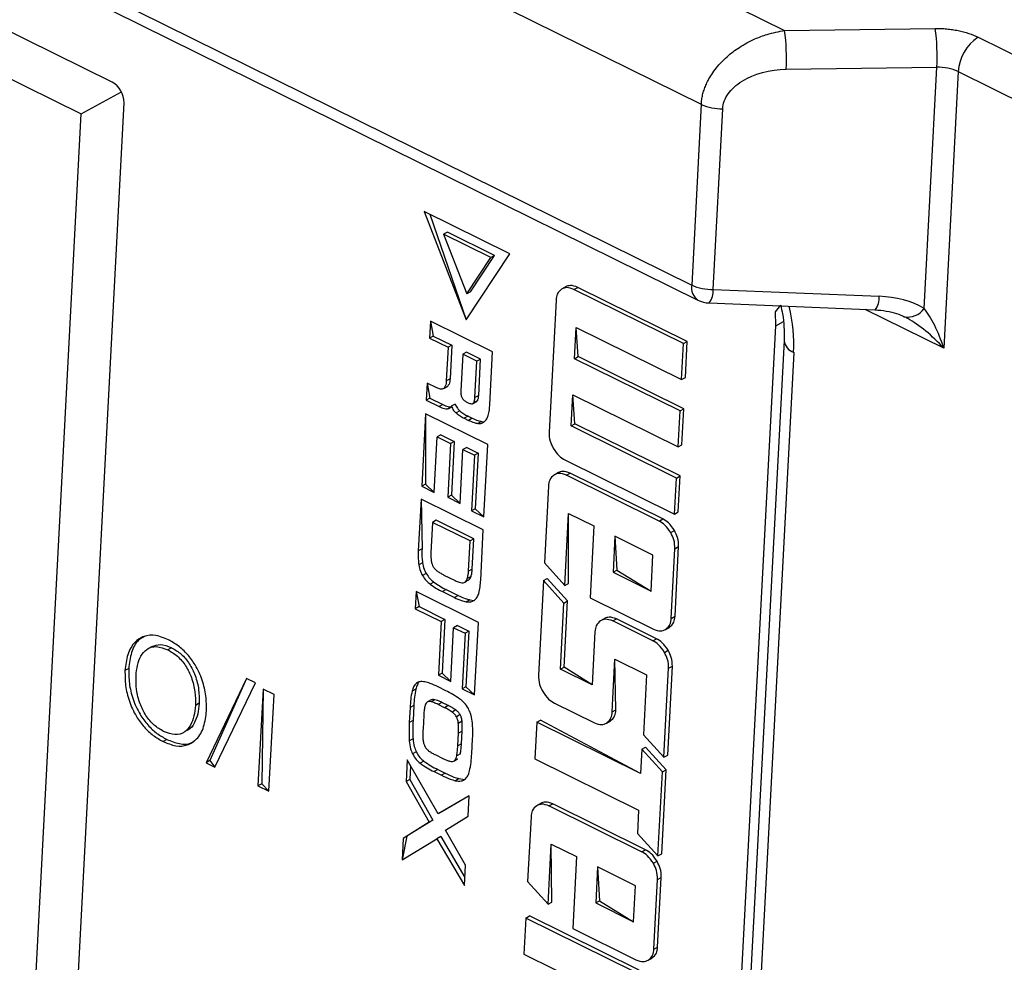
# Model space of a CAD drawing. Units: millimetres. Extents: x 17 to 584, y 10 to 410.
# Drawn here: x 533 to 537, y 201 to 204 of the extents above; entities that cross this region are included whole.
import ezdxf

# ---------------------------------------------------------------- set-up
doc = ezdxf.new("R2010")
doc.units = ezdxf.units.MM
doc.linetypes.add('SLD-Solid', pattern=[0])

msp = doc.modelspace()

# ---------------------------------------------------------------- linework, layer by layer
at = {"color": 7, "linetype": 'SLD-Solid', "lineweight": 25}
for p, q in [((471.3656, 235.9748), (535.8953, 204.1042)), ((479.5774, 231.263), (535.8617, 203.4647)), ((479.5991, 231.2097), (535.8833, 203.4115)), ((533.8094, 204.183), (530.5065, 205.8142)), ((530.4242, 205.6883), (533.7, 204.0703)), ((535.6073, 204.6536), (536.1904, 204.3656)), ((536.1904, 204.3656), (536.7237, 204.3728)), ((536.8754, 204.3417), (540.1345, 202.7321)), ((536.1958, 204.2283), (536.7292, 204.2354)), ((536.6843, 203.3816), (536.7292, 204.2354)), ((536.805, 204.2199), (536.7536, 203.2411)), ((536.805, 204.2199), (540.0641, 202.6103)), ((533.7, 204.0703), (533.8423, 204.1489)), ((533.6461, 200.1962), (533.8518, 204.1095)), ((535.8953, 204.1042), (535.8617, 203.4647)), ((533.4962, 200.1912), (533.7, 204.0703)), ((535.9376, 203.4492), (535.9712, 204.0886)), ((534.9144, 203.7249), (535.063, 203.341)), ((535.2177, 203.5751), (534.9144, 203.7249)), ((534.9342, 203.7151), (535.063, 203.341)), ((534.9964, 203.6519), (534.9832, 203.6446)), ((535.1499, 203.5623), (534.9832, 203.6446)), ((534.9832, 203.6446), (535.0649, 203.4336)), ((535.1631, 203.5696), (534.9964, 203.6519)), ((535.063, 203.341), (535.2177, 203.5751)), ((535.0781, 203.4409), (535.1631, 203.5696)), ((535.1631, 203.5696), (535.1499, 203.5623)), ((535.0649, 203.4336), (535.1499, 203.5623)), ((535.0781, 203.4409), (535.0649, 203.4336)), ((535.4174, 203.4593), (535.4009, 203.4502)), ((535.4446, 203.4493), (535.4578, 203.4565)), ((535.8326, 203.2576), (535.4446, 203.4493)), ((535.8458, 203.2649), (535.4578, 203.4565)), ((535.9376, 203.4492), (536.525, 203.4247)), ((535.3811, 203.4111), (535.3565, 202.9436)), ((535.9235, 203.4012), (536.5109, 203.3768)), ((534.9364, 203.3372), (534.9332, 203.2769)), ((535.1566, 203.2284), (534.9364, 203.3372)), ((534.9364, 203.3372), (534.9464, 203.2842)), ((535.4469, 203.2039), (535.4528, 203.3144)), ((535.4601, 203.2112), (535.4528, 203.3144)), ((535.4528, 203.3144), (535.8259, 203.1301)), ((535.8997, 198.3819), (536.1593, 203.3205)), ((534.9464, 203.2842), (534.9332, 203.2769)), ((534.9332, 203.2769), (534.9989, 203.2444)), ((534.9464, 203.2842), (535.0121, 203.2517)), ((535.8259, 203.1301), (535.8326, 203.2576)), ((535.8326, 203.2576), (535.8458, 203.2649)), ((535.8391, 203.1374), (535.8458, 203.2649)), ((536.1885, 203.2678), (535.9261, 198.2727)), ((534.9989, 203.2444), (534.9927, 203.1259)), ((535.0121, 203.2517), (534.9989, 203.2444)), ((535.0121, 203.2517), (535.0059, 203.1332)), ((535.0513, 203.2197), (535.0445, 203.09)), ((535.0645, 203.2269), (535.0513, 203.2197)), ((535.1008, 203.1952), (535.0513, 203.2197)), ((535.114, 203.2025), (535.0645, 203.2269)), ((535.1469, 203.0424), (535.1566, 203.2284)), ((536.2225, 203.2261), (535.96, 198.231)), ((535.0941, 203.0669), (535.1008, 203.1952)), ((535.114, 203.2025), (535.1008, 203.1952)), ((535.1073, 203.0742), (535.114, 203.2025)), ((535.4469, 203.2039), (535.4601, 203.2112)), ((535.8201, 203.0196), (535.4469, 203.2039)), ((535.8333, 203.0269), (535.4601, 203.2112)), ((534.9248, 203.1176), (534.9217, 203.0572)), ((534.9591, 203.1006), (534.9248, 203.1176)), ((534.9248, 203.1176), (534.9348, 203.0645)), ((535.0059, 203.1332), (534.9927, 203.1259)), ((535.8259, 203.1301), (535.8391, 203.1374)), ((534.9966, 203.1061), (534.9834, 203.0988)), ((534.9834, 203.0988), (534.9967, 203.106)), ((534.9348, 203.0645), (534.9217, 203.0572)), ((534.9217, 203.0572), (534.9674, 203.0346)), ((534.9348, 203.0645), (534.9805, 203.0419)), ((535.0652, 203.0504), (535.0697, 203.0482)), ((535.1011, 203.0532), (535.088, 203.0459)), ((535.088, 203.0459), (535.1003, 203.0526)), ((535.1073, 203.0742), (535.0941, 203.0669)), ((535.1003, 203.0526), (535.1011, 203.0532)), ((535.4344, 202.9659), (535.4402, 203.0764)), ((535.4476, 202.9731), (535.4402, 203.0764)), ((535.4402, 203.0764), (535.8134, 202.8921)), ((534.9191, 203.0092), (534.9057, 202.7527)), ((534.9191, 203.0092), (534.9188, 202.76)), ((535.1394, 202.9004), (534.9191, 203.0092)), ((534.9805, 203.0419), (534.9674, 203.0346)), ((535.0236, 203.0436), (535.0104, 203.0364)), ((535.0402, 203.0191), (535.0271, 203.0118)), ((535.8134, 202.8921), (535.8201, 203.0196)), ((535.8201, 203.0196), (535.8333, 203.0269)), ((535.8266, 202.8994), (535.8333, 203.0269)), ((535.0696, 203.0006), (535.0564, 202.9933)), ((535.0564, 202.9933), (535.0716, 202.9858)), ((535.0696, 203.0006), (535.0848, 202.993)), ((535.0848, 202.993), (535.0716, 202.9858)), ((535.1176, 202.982), (535.1044, 202.9748)), ((535.1176, 202.982), (535.1272, 202.9802)), ((535.4344, 202.9659), (535.4476, 202.9731)), ((535.8076, 202.7816), (535.4344, 202.9659)), ((535.8208, 202.7888), (535.4476, 202.9731)), ((534.9498, 202.7309), (534.9601, 202.9274)), ((534.9733, 202.9347), (534.9601, 202.9274)), ((534.9601, 202.9274), (535.0077, 202.9039)), ((534.9733, 202.9347), (535.0209, 202.9112)), ((535.0209, 202.9112), (535.0077, 202.9039)), ((535.0209, 202.9112), (535.0109, 202.7208)), ((535.0077, 202.9039), (534.9977, 202.7135)), ((535.0418, 202.6917), (535.0518, 202.8821)), ((535.065, 202.8894), (535.0518, 202.8821)), ((535.0518, 202.8821), (535.0925, 202.862)), ((535.065, 202.8894), (535.1056, 202.8693)), ((535.1259, 202.6439), (535.1394, 202.9004)), ((535.8134, 202.8921), (535.8266, 202.8994)), ((535.0925, 202.862), (535.0821, 202.6655)), ((535.1056, 202.8693), (535.0925, 202.862)), ((535.1056, 202.8693), (535.0953, 202.6728)), ((535.4129, 202.8457), (535.8009, 202.6541)), ((535.3904, 202.8014), (535.374, 202.7923)), ((535.4177, 202.7913), (535.4308, 202.7986)), ((535.7458, 202.6293), (535.4177, 202.7913)), ((535.759, 202.6366), (535.4308, 202.7986)), ((535.8009, 202.6541), (535.8076, 202.7816)), ((535.8076, 202.7816), (535.8208, 202.7888)), ((535.8141, 202.6614), (535.8208, 202.7888)), ((534.9188, 202.76), (534.9057, 202.7527)), ((534.9057, 202.7527), (534.9498, 202.7309)), ((534.9188, 202.76), (534.9498, 202.7309)), ((535.3541, 202.7527), (535.3399, 202.4813)), ((534.9032, 202.7068), (534.8937, 202.5243)), ((535.1238, 202.5978), (534.9032, 202.7068)), ((534.9032, 202.7068), (534.9068, 202.5316)), ((535.0109, 202.7208), (534.9977, 202.7135)), ((534.9977, 202.7135), (535.0418, 202.6917)), ((535.0109, 202.7208), (535.0418, 202.6917)), ((535.0953, 202.6728), (535.0821, 202.6655)), ((535.0821, 202.6655), (535.1259, 202.6439)), ((535.0953, 202.6728), (535.1259, 202.6439)), ((535.8009, 202.6541), (535.8141, 202.6614)), ((534.9574, 202.6319), (534.9442, 202.6247)), ((535.0901, 202.5664), (534.9574, 202.6319)), ((535.4124, 202.4015), (535.4258, 202.6565)), ((535.4256, 202.4088), (535.4258, 202.6565)), ((535.4258, 202.6565), (535.5151, 202.6124)), ((535.7458, 202.6293), (535.759, 202.6366)), ((534.9442, 202.6247), (534.9385, 202.517)), ((535.0769, 202.5591), (534.9442, 202.6247)), ((535.1145, 202.4204), (535.1238, 202.5978)), ((535.5151, 202.6124), (535.5017, 202.3575)), ((535.7872, 202.5884), (535.8003, 202.5957)), ((535.0712, 202.4515), (535.0769, 202.5591)), ((535.0901, 202.5664), (535.0769, 202.5591)), ((535.0844, 202.4588), (535.0901, 202.5664)), ((535.5899, 202.5755), (535.5832, 202.448)), ((535.7242, 202.5091), (535.5899, 202.5755)), ((535.5899, 202.5755), (535.5964, 202.4553)), ((534.9068, 202.5316), (534.8937, 202.5243)), ((535.7892, 202.285), (535.8021, 202.5314)), ((535.8021, 202.5314), (535.8153, 202.5387)), ((535.8024, 202.2922), (535.8153, 202.5387)), ((535.7175, 202.3817), (535.7242, 202.5091)), ((534.9086, 202.4816), (534.8954, 202.4743)), ((535.0844, 202.4588), (535.0712, 202.4515)), ((535.3399, 202.4813), (535.4124, 202.4015)), ((535.5832, 202.448), (535.5964, 202.4553)), ((535.5964, 202.4553), (535.7175, 202.3817)), ((534.9216, 202.4435), (534.9084, 202.4363)), ((534.9845, 202.4383), (535.0214, 202.4201)), ((535.0715, 202.4205), (535.0583, 202.4132)), ((535.0804, 202.4333), (535.0673, 202.426)), ((535.3366, 202.4184), (535.3189, 202.083)), ((535.3366, 202.4184), (535.3498, 202.4257)), ((535.4092, 202.3391), (535.3366, 202.4184)), ((535.4223, 202.3464), (535.3498, 202.4257)), ((535.5832, 202.448), (535.7175, 202.3817)), ((534.9485, 202.4134), (534.9353, 202.4061)), ((534.992, 202.3869), (534.9789, 202.3796)), ((534.992, 202.3869), (535.0346, 202.3659)), ((535.4124, 202.4015), (535.4256, 202.4088)), ((534.886, 202.3795), (534.8829, 202.3191)), ((535.1063, 202.2707), (534.886, 202.3795)), ((534.886, 202.3795), (534.8961, 202.3264)), ((534.9789, 202.3796), (535.0214, 202.3586)), ((535.0346, 202.3659), (535.0214, 202.3586)), ((535.0761, 202.3509), (535.0629, 202.3436)), ((535.0761, 202.3509), (535.091, 202.3481)), ((535.5017, 202.3575), (535.7257, 202.2468)), ((534.8961, 202.3264), (534.8829, 202.3191)), ((534.8829, 202.3191), (534.9746, 202.2738)), ((534.8961, 202.3264), (534.9878, 202.2811)), ((535.3969, 202.1053), (535.4092, 202.3391)), ((535.4092, 202.3391), (535.4223, 202.3464)), ((535.4101, 202.1126), (535.4223, 202.3464)), ((534.9878, 202.2811), (534.9746, 202.2738)), ((534.9878, 202.2811), (534.9778, 202.0911)), ((535.555, 202.2854), (535.5385, 202.2763)), ((535.5818, 202.2756), (535.5949, 202.2828)), ((535.7367, 202.2128), (535.5949, 202.2828)), ((535.7892, 202.285), (535.8024, 202.2922)), ((534.9746, 202.2738), (534.9646, 202.0838)), ((535.0087, 202.062), (535.0187, 202.252)), ((535.0319, 202.2593), (535.0187, 202.252)), ((535.0187, 202.252), (535.0594, 202.232)), ((535.0319, 202.2593), (535.0725, 202.2393)), ((535.0928, 202.0142), (535.1063, 202.2707)), ((535.7235, 202.2056), (535.5818, 202.2756)), ((535.7692, 202.2458), (535.7826, 202.2532)), ((535.7692, 202.2458), (535.7823, 202.2531)), ((535.0594, 202.232), (535.049, 202.0358)), ((535.0725, 202.2393), (535.0594, 202.232)), ((535.0725, 202.2393), (535.0622, 202.0431)), ((535.5187, 202.2372), (535.5089, 202.05)), ((535.7235, 202.2056), (535.7367, 202.2128)), ((533.952, 202.1857), (533.9355, 202.1766)), ((534.0203, 202.1806), (534.0071, 202.1733)), ((535.5801, 201.954), (535.5899, 202.1407)), ((535.5933, 201.9613), (535.5899, 202.1407)), ((535.5899, 202.1407), (535.7019, 202.0854)), ((535.7649, 202.1647), (535.7781, 202.172)), ((533.8684, 202.1076), (533.8552, 202.1003)), ((535.3969, 202.1053), (535.4101, 202.1126)), ((535.5089, 202.05), (535.3969, 202.1053)), ((535.5089, 202.05), (535.4101, 202.1126)), ((535.7633, 201.7935), (535.7799, 202.1082)), ((535.7765, 201.8008), (535.7931, 202.1155)), ((535.7799, 202.1082), (535.7931, 202.1155)), ((534.2858, 202.0721), (534.1421, 201.7742)), ((534.2858, 202.0721), (534.1553, 201.7815)), ((534.317, 202.0567), (534.2858, 202.0721)), ((534.9778, 202.0911), (534.9646, 202.0838)), ((534.9646, 202.0838), (535.0087, 202.062)), ((534.9778, 202.0911), (535.0087, 202.062)), ((535.7019, 202.0854), (535.6908, 201.8733)), ((534.1733, 201.7588), (534.317, 202.0567)), ((534.3439, 202.0343), (534.3259, 201.6926)), ((534.3439, 202.0343), (534.3391, 201.6998)), ((534.3828, 202.0151), (534.3439, 202.0343)), ((534.8846, 202.0341), (534.8714, 202.0268)), ((534.9907, 202.029), (534.9641, 202.0422)), ((535.0622, 202.0431), (535.049, 202.0358)), ((535.049, 202.0358), (535.0928, 202.0142)), ((535.0622, 202.0431), (535.0928, 202.0142)), ((534.3649, 201.6733), (534.3828, 202.0151)), ((534.118, 201.9843), (534.1048, 201.9771)), ((534.8645, 201.9694), (534.8617, 201.9163)), ((534.8777, 201.9767), (534.8645, 201.9694)), ((534.8777, 201.9767), (534.8749, 201.9236)), ((534.9389, 201.9963), (534.9257, 201.989)), ((534.9527, 201.9971), (534.9395, 201.9898)), ((534.9769, 201.9874), (534.9637, 201.9801)), ((534.9866, 201.9688), (534.9637, 201.9801)), ((534.9998, 201.9761), (534.9769, 201.9874)), ((534.9998, 201.9761), (534.9866, 201.9688)), ((535.3753, 201.9852), (535.517, 201.9152)), ((534.9128, 201.9411), (534.9103, 201.8934)), ((535.0263, 201.9607), (535.0131, 201.9535)), ((535.0417, 201.9441), (535.0285, 201.9368)), ((535.5801, 201.954), (535.5933, 201.9613)), ((534.8749, 201.9236), (534.8617, 201.9163)), ((535.0485, 201.9207), (535.0353, 201.9134)), ((535.3133, 201.9178), (535.3064, 201.7872)), ((535.3133, 201.9178), (535.3265, 201.9251)), ((535.6806, 201.7364), (535.3133, 201.9178)), ((535.6806, 201.7364), (535.3265, 201.9251)), ((535.5601, 201.9143), (535.5735, 201.9217)), ((535.5601, 201.9143), (535.5733, 201.9216)), ((534.0767, 201.8888), (534.0767, 201.8888)), ((535.0332, 201.8338), (535.0356, 201.8783)), ((535.0487, 201.8856), (535.0356, 201.8783)), ((535.0464, 201.8411), (535.0487, 201.8856)), ((535.0829, 201.806), (535.0857, 201.8591)), ((535.6908, 201.8733), (535.7633, 201.7935)), ((534.0033, 201.8566), (533.9901, 201.8493)), ((534.8749, 201.8582), (534.8617, 201.8509)), ((535.0464, 201.8411), (535.0332, 201.8338)), ((535.685, 201.8216), (535.6982, 201.8289)), ((535.7708, 201.7491), (535.6982, 201.8289)), ((534.8862, 201.8128), (534.873, 201.8055)), ((534.9553, 201.8015), (534.9782, 201.7902)), ((535.0427, 201.8057), (535.0296, 201.7984)), ((535.685, 201.8216), (535.6806, 201.7364)), ((535.7576, 201.7418), (535.685, 201.8216)), ((535.7633, 201.7935), (535.7765, 201.8008)), ((534.1553, 201.7815), (534.1421, 201.7742)), ((534.1421, 201.7742), (534.1733, 201.7588)), ((534.1553, 201.7815), (534.1733, 201.7588)), ((534.8547, 201.7837), (534.8507, 201.7075)), ((534.9642, 201.5933), (534.8547, 201.7837)), ((534.8665, 201.7633), (534.8639, 201.7148)), ((534.9137, 201.7793), (534.9005, 201.772)), ((535.0212, 201.7812), (535.0328, 201.7875)), ((535.0328, 201.7875), (535.0212, 201.7812)), ((535.3064, 201.7872), (535.6737, 201.6058)), ((534.9625, 201.7499), (534.9493, 201.7426)), ((534.9493, 201.7426), (534.9759, 201.7294)), ((534.9625, 201.7499), (534.9891, 201.7367)), ((534.9891, 201.7367), (534.9759, 201.7294)), ((535.742, 201.4445), (535.7576, 201.7418)), ((535.7552, 201.4518), (535.7708, 201.7491)), ((535.7576, 201.7418), (535.7708, 201.7491)), ((534.3391, 201.6998), (534.3259, 201.6926)), ((534.3259, 201.6926), (534.3649, 201.6733)), ((534.3391, 201.6998), (534.3649, 201.6733)), ((534.8639, 201.7148), (534.8507, 201.7075)), ((534.8507, 201.7075), (534.9324, 201.5637)), ((534.8639, 201.7148), (534.9456, 201.571)), ((535.0388, 201.7176), (535.0256, 201.7103)), ((535.0388, 201.7176), (535.0574, 201.7142)), ((535.074, 201.6565), (534.9642, 201.5933)), ((535.074, 201.6565), (534.9774, 201.6005)), ((535.0703, 201.5846), (535.074, 201.6565)), ((535.3289, 201.631), (535.3125, 201.6219)), ((535.3562, 201.6209), (535.3693, 201.6282)), ((535.6843, 201.4588), (535.3562, 201.6209)), ((535.6975, 201.4661), (535.3693, 201.6282)), ((534.9774, 201.6005), (534.9642, 201.5933)), ((534.9902, 201.5352), (535.0703, 201.5846)), ((535.2926, 201.5823), (535.2806, 201.3532)), ((535.6737, 201.6058), (535.6694, 201.5238)), ((534.9324, 201.5637), (534.8402, 201.5063)), ((534.9456, 201.571), (534.8533, 201.5136)), ((534.9456, 201.571), (534.9324, 201.5637)), ((534.8533, 201.5136), (534.8362, 201.4304)), ((534.8533, 201.5136), (534.8402, 201.5063)), ((534.9728, 201.5124), (534.9596, 201.5051)), ((534.9728, 201.5124), (535.0588, 201.3672)), ((535.0612, 201.4112), (534.9902, 201.5352)), ((535.6694, 201.5238), (535.742, 201.4445)), ((534.8402, 201.5063), (534.8362, 201.4304)), ((534.8362, 201.4304), (534.9596, 201.5051)), ((534.9596, 201.5051), (535.0574, 201.34)), ((535.3532, 201.2734), (535.3643, 201.4861)), ((535.3663, 201.2807), (535.3643, 201.4861)), ((535.3643, 201.4861), (535.4536, 201.442)), ((535.4536, 201.442), (535.4402, 201.187)), ((535.6843, 201.4588), (535.6975, 201.4661)), ((535.742, 201.4445), (535.7552, 201.4518)), ((535.0574, 201.34), (535.0612, 201.4112)), ((535.7257, 201.418), (535.7388, 201.4252)), ((535.5284, 201.405), (535.5217, 201.2776)), ((535.6627, 201.3387), (535.5284, 201.405)), ((535.5284, 201.405), (535.5349, 201.2848)), ((535.2806, 201.3532), (535.3532, 201.2734)), ((535.656, 201.2112), (535.6627, 201.3387)), ((535.7277, 201.1145), (535.7406, 201.361)), ((535.7406, 201.361), (535.7538, 201.3683)), ((535.7409, 201.1218), (535.7538, 201.3683)), ((535.3532, 201.2734), (535.3663, 201.2807)), ((535.5217, 201.2776), (535.5349, 201.2848)), ((535.5217, 201.2776), (535.656, 201.2112)), ((535.5349, 201.2848), (535.656, 201.2112)), ((535.2738, 201.2243), (535.287, 201.2316)), ((535.6751, 201.0399), (535.287, 201.2316)), ((535.2738, 201.2243), (535.2671, 201.0968)), ((535.6619, 201.0326), (535.2738, 201.2243)), ((535.4402, 201.187), (535.6642, 201.0764)), ((535.2671, 201.0968), (535.6403, 200.9125)), ((535.7277, 201.1145), (535.7409, 201.1218)), ((535.7077, 201.0754), (535.7211, 201.0827)), ((535.7077, 201.0754), (535.7208, 201.0826))]:
    msp.add_line(p, q, dxfattribs=at)
at = {"color": 8, "linetype": 'SLD-Solid', "lineweight": 25}
for p, q in [((536.7536, 203.2411), (536.476, 203.3782)), ((536.1593, 203.3205), (536.186, 203.3352)), ((535.0099, 203.0335), (534.9967, 203.0263))]:
    msp.add_line(p, q, dxfattribs=at)
at = {"color": 7, "linetype": 'SLD-Solid', "lineweight": 25, "flags": 128}
msp.add_lwpolyline([(536.1593, 203.3205), (536.1585, 203.3702), (536.1765, 203.3936)], dxfattribs=at)
at = {"color": 7, "linetype": 'SLD-Solid', "lineweight": 25}
for centre, radius, start, end in [((536.0315, 204.2765), 0.6989, 356.629, 7.9186), ((535.4981, 204.2694), 0.6989, 356.629, 7.9186), ((536.9635, 204.2096), 0.1588, 123.6847, 176.273), ((536.7337, 204.0649), 0.1706, 65.3092, 91.5386), ((533.7694, 204.1109), 0.0824, 358.9754, 60.9126), ((535.9666, 204.2592), 0.1706, 245.3092, 271.5386), ((535.933, 203.6198), 0.1706, 245.3092, 271.5386), ((535.9276, 203.5011), 0.1, 243.7157, 267.6138), ((536.6265, 203.4212), 0.07, 259.2427, 325.5647)]:
    msp.add_arc(centre, radius, start, end, dxfattribs=at)
at = {"color": 8, "linetype": 'SLD-Solid', "lineweight": 25}
for centre, radius, start, end in [((535.9148, 203.4553), 0.0539, 169.8665, 234.3463), ((535.8674, 203.4438), 0.0704, 322.8155, 4.4092), ((536.4548, 203.4193), 0.0704, 322.8155, 4.4092), ((536.2383, 203.2737), 0.0501, 186.7839, 251.5808)]:
    msp.add_arc(centre, radius, start, end, dxfattribs=at)
at = {"color": 7, "linetype": 'SLD-Solid', "lineweight": 25}
for centre, major_axis, ratio, start_param, end_param in [((536.4923, 203.2542), (0.2718, 0.0153), 0.62631, 0.752029, 1.415254), ((536.6877, 203.2047), (-0.0609, 0.2101), 0.336683, 4.788414, 5.608719), ((536.6877, 203.2047), (-0.1511, 0.1556), 0.336415, 4.620983, 5.441288)]:
    msp.add_ellipse(centre, major_axis=major_axis, ratio=ratio, start_param=start_param, end_param=end_param, dxfattribs=at)
at = {"color": 8, "linetype": 'SLD-Solid', "lineweight": 25}
for centre, major_axis, ratio, start_param, end_param in [((535.8465, 203.4098), (-0.2404, 0.4386), 0.660941, 3.960171, 4.321227), ((536.4824, 203.3061), (0.2054, -0.0371), 0.407182, 0.871934, 0.947582)]:
    msp.add_ellipse(centre, major_axis=major_axis, ratio=ratio, start_param=start_param, end_param=end_param, dxfattribs=at)
at = {"color": 7, "linetype": 'SLD-Solid', "lineweight": 25}
for points, knots in [([(536.7237, 204.3728), (536.7305, 204.3728), (536.7441, 204.3728), (536.7645, 204.3714), (536.7848, 204.3689), (536.8112, 204.3643), (536.8431, 204.3561), (536.8646, 204.3465), (536.8754, 204.3417)], [0, 0, 0, 0, 0.125183, 0.249411, 0.374011, 0.500295, 0.749417, 1, 1, 1, 1]), ([(535.8953, 204.1042), (535.8958, 204.1097), (535.8966, 204.1209), (535.9, 204.1378), (535.9048, 204.1548), (535.9113, 204.1719), (535.9201, 204.1905), (535.9323, 204.2112), (535.9535, 204.2401), (535.9853, 204.2737), (536.0316, 204.3085), (536.08, 204.3345), (536.1341, 204.3551), (536.1696, 204.3617), (536.1904, 204.3656)], [0, 0, 0, 0, 0.044152, 0.0886, 0.133423, 0.178701, 0.224508, 0.284514, 0.351338, 0.477574, 0.602603, 0.744794, 0.850873, 1, 1, 1, 1]), ([(535.9712, 204.0886), (535.9721, 204.1065), (535.9787, 204.1245), (536.0022, 204.1578), (536.0192, 204.1732), (536.0815, 204.212), (536.1389, 204.2275), (536.1958, 204.2283)], [0, 0, 0, 0, 0.25, 0.25, 0.5, 0.5, 1, 1, 1, 1]), ([(535.4578, 203.4565), (535.4488, 203.4599), (535.4327, 203.4659), (535.4199, 203.4601), (535.4174, 203.4593)], [0, 0, 0, 0, 0.55862, 1, 1, 1, 1]), ([(535.4011, 203.4503), (535.3951, 203.4452), (535.3843, 203.4361), (535.3821, 203.4188), (535.3811, 203.4111)], [0, 0, 0, 0, 0.558944, 1, 1, 1, 1]), ([(535.4446, 203.4493), (535.4356, 203.4526), (535.4195, 203.4586), (535.4067, 203.4529), (535.4011, 203.4503)], [0, 0, 0, 0, 0.55862, 1, 1, 1, 1]), ([(536.1765, 203.3936), (536.1788, 203.3831), (536.1847, 203.3567), (536.1887, 203.3169), (536.1894, 203.2859), (536.1887, 203.2703), (536.1885, 203.2678)], [0, 0, 0, 0, 0.2369876, 0.5952911, 0.9343121, 1, 1, 1, 1]), ([(536.5109, 203.3768), (536.5175, 203.3764), (536.5376, 203.3752), (536.5686, 203.3695), (536.5966, 203.3612), (536.6097, 203.3544), (536.6135, 203.3524)], [0, 0, 0, 0, 0.180085, 0.540464, 0.869252, 1, 1, 1, 1]), ([(534.9927, 203.1259), (534.9922, 203.1191), (534.9913, 203.1081), (534.9856, 203.1014), (534.9834, 203.0988)], [0, 0, 0, 0, 0.619493, 1, 1, 1, 1]), ([(535.0059, 203.1332), (535.0053, 203.1264), (535.0045, 203.1154), (534.9988, 203.1086), (534.9966, 203.1061)], [0, 0, 0, 0, 0.619493, 1, 1, 1, 1]), ([(534.9834, 203.0988), (534.9818, 203.0979), (534.9783, 203.0959), (534.97, 203.096), (534.9634, 203.0988), (534.9591, 203.1006)], [0, 0, 0, 0, 0.248574, 0.512853, 1, 1, 1, 1]), ([(535.0445, 203.09), (535.0444, 203.0849), (535.0443, 203.0782), (535.0463, 203.0697), (535.0476, 203.0667), (535.0483, 203.0653)], [0, 0, 0, 0, 0.639635, 0.832047, 1, 1, 1, 1]), ([(535.0483, 203.0653), (535.0493, 203.0637), (535.0514, 203.0602), (535.0573, 203.0548), (535.0621, 203.0522), (535.0652, 203.0504)], [0, 0, 0, 0, 0.229312, 0.489863, 1, 1, 1, 1]), ([(535.0697, 203.0482), (535.0738, 203.0464), (535.0792, 203.0441), (535.0853, 203.0443), (535.0871, 203.0454), (535.088, 203.0459)], [0, 0, 0, 0, 0.630319, 0.824059, 1, 1, 1, 1]), ([(535.088, 203.0459), (535.0889, 203.0469), (535.091, 203.0492), (535.0932, 203.0563), (535.0937, 203.0627), (535.0941, 203.0669)], [0, 0, 0, 0, 0.21251, 0.472058, 1, 1, 1, 1]), ([(535.1011, 203.0532), (535.1021, 203.0542), (535.1042, 203.0565), (535.1064, 203.0636), (535.1069, 203.07), (535.1073, 203.0742)], [0, 0, 0, 0, 0.21251, 0.472058, 1, 1, 1, 1]), ([(534.9674, 203.0346), (534.9737, 203.0316), (534.9838, 203.0267), (534.9933, 203.0264), (534.9967, 203.0263)], [0, 0, 0, 0, 0.634948, 1, 1, 1, 1]), ([(534.9805, 203.0419), (534.9869, 203.0388), (534.997, 203.034), (535.0064, 203.0337), (535.0099, 203.0335)], [0, 0, 0, 0, 0.634948, 1, 1, 1, 1]), ([(534.9967, 203.0263), (535, 203.0271), (535.0058, 203.0286), (535.009, 203.034), (535.0104, 203.0364)], [0, 0, 0, 0, 0.569878, 1, 1, 1, 1]), ([(535.0104, 203.0364), (535.0129, 203.031), (535.0172, 203.0217), (535.0241, 203.0148), (535.0271, 203.0118)], [0, 0, 0, 0, 0.570059, 1, 1, 1, 1]), ([(535.0236, 203.0436), (535.0261, 203.0383), (535.0304, 203.029), (535.0373, 203.0221), (535.0402, 203.0191)], [0, 0, 0, 0, 0.570059, 1, 1, 1, 1]), ([(535.0271, 203.0118), (535.0318, 203.0082), (535.0414, 203.0008), (535.0514, 202.9958), (535.0564, 202.9933)], [0, 0, 0, 0, 0.49798, 1, 1, 1, 1]), ([(535.0402, 203.0191), (535.045, 203.0155), (535.0546, 203.0081), (535.0646, 203.0031), (535.0696, 203.0006)], [0, 0, 0, 0, 0.49798, 1, 1, 1, 1]), ([(535.1409, 203.0027), (535.1425, 203.0093), (535.1455, 203.0218), (535.1464, 203.0357), (535.1469, 203.0424)], [0, 0, 0, 0, 0.522331, 1, 1, 1, 1]), ([(535.0716, 202.9858), (535.0782, 202.9827), (535.0892, 202.9775), (535.1, 202.9756), (535.1044, 202.9748)], [0, 0, 0, 0, 0.596242, 1, 1, 1, 1]), ([(535.0848, 202.993), (535.0914, 202.99), (535.1024, 202.9848), (535.1132, 202.9828), (535.1176, 202.982)], [0, 0, 0, 0, 0.596242, 1, 1, 1, 1]), ([(535.1044, 202.9748), (535.1092, 202.9746), (535.1177, 202.9743), (535.1243, 202.9784), (535.1272, 202.9802)], [0, 0, 0, 0, 0.571081, 1, 1, 1, 1]), ([(535.1272, 202.9802), (535.1303, 202.9834), (535.1363, 202.9894), (535.1394, 202.9985), (535.1409, 203.0027)], [0, 0, 0, 0, 0.534715, 1, 1, 1, 1]), ([(535.3565, 202.9436), (535.3569, 202.933), (535.3577, 202.9141), (535.3672, 202.8952), (535.3715, 202.8868)], [0, 0, 0, 0, 0.555408, 1, 1, 1, 1]), ([(535.3715, 202.8868), (535.3781, 202.8769), (535.39, 202.8592), (535.4058, 202.8499), (535.4129, 202.8457)], [0, 0, 0, 0, 0.5572973, 1, 1, 1, 1]), ([(535.4308, 202.7986), (535.4219, 202.802), (535.4058, 202.808), (535.393, 202.8022), (535.3904, 202.8014)], [0, 0, 0, 0, 0.55862, 1, 1, 1, 1]), ([(535.3742, 202.7924), (535.3681, 202.7872), (535.3573, 202.778), (535.3551, 202.7605), (535.3541, 202.7527)], [0, 0, 0, 0, 0.556472, 1, 1, 1, 1]), ([(535.4177, 202.7913), (535.4087, 202.7947), (535.3926, 202.8007), (535.3798, 202.7949), (535.3742, 202.7924)], [0, 0, 0, 0, 0.55862, 1, 1, 1, 1]), ([(535.7872, 202.5884), (535.7805, 202.5982), (535.7686, 202.6159), (535.7528, 202.6252), (535.7458, 202.6293)], [0, 0, 0, 0, 0.556554, 1, 1, 1, 1]), ([(535.8003, 202.5957), (535.7937, 202.6055), (535.7818, 202.6232), (535.766, 202.6324), (535.759, 202.6366)], [0, 0, 0, 0, 0.556554, 1, 1, 1, 1]), ([(535.8153, 202.5387), (535.8149, 202.5494), (535.8142, 202.5684), (535.8046, 202.5873), (535.8003, 202.5957)], [0, 0, 0, 0, 0.558694, 1, 1, 1, 1]), ([(535.8021, 202.5314), (535.8017, 202.5421), (535.801, 202.5611), (535.7914, 202.58), (535.7872, 202.5884)], [0, 0, 0, 0, 0.558694, 1, 1, 1, 1]), ([(534.8937, 202.5243), (534.8933, 202.5145), (534.8927, 202.4983), (534.8946, 202.4811), (534.8954, 202.4743)], [0, 0, 0, 0, 0.603979, 1, 1, 1, 1]), ([(534.9068, 202.5316), (534.9065, 202.5218), (534.9058, 202.5056), (534.9078, 202.4884), (534.9086, 202.4816)], [0, 0, 0, 0, 0.603979, 1, 1, 1, 1]), ([(534.9385, 202.517), (534.9383, 202.5114), (534.9379, 202.5021), (534.939, 202.4924), (534.9395, 202.4885)], [0, 0, 0, 0, 0.6105376, 1, 1, 1, 1]), ([(534.9395, 202.4885), (534.9403, 202.4844), (534.9416, 202.4773), (534.9451, 202.4706), (534.9465, 202.4678)], [0, 0, 0, 0, 0.587683, 1, 1, 1, 1]), ([(534.8954, 202.4743), (534.8969, 202.4668), (534.8994, 202.4538), (534.9057, 202.4414), (534.9084, 202.4363)], [0, 0, 0, 0, 0.583416, 1, 1, 1, 1]), ([(534.9086, 202.4816), (534.9101, 202.4741), (534.9126, 202.4611), (534.9189, 202.4487), (534.9216, 202.4435)], [0, 0, 0, 0, 0.583416, 1, 1, 1, 1]), ([(534.9465, 202.4678), (534.9488, 202.4646), (534.9531, 202.4584), (534.9585, 202.4541), (534.961, 202.4522)], [0, 0, 0, 0, 0.5313322, 1, 1, 1, 1]), ([(534.961, 202.4522), (534.965, 202.4495), (534.9727, 202.4443), (534.9807, 202.4403), (534.9845, 202.4383)], [0, 0, 0, 0, 0.510726, 1, 1, 1, 1]), ([(535.0673, 202.426), (535.0683, 202.4301), (535.0704, 202.4381), (535.0709, 202.4471), (535.0712, 202.4515)], [0, 0, 0, 0, 0.510114, 1, 1, 1, 1]), ([(535.0804, 202.4333), (535.0815, 202.4374), (535.0836, 202.4454), (535.0841, 202.4544), (535.0844, 202.4588)], [0, 0, 0, 0, 0.510114, 1, 1, 1, 1]), ([(534.9084, 202.4363), (534.9126, 202.4301), (534.9205, 202.4184), (534.9306, 202.41), (534.9353, 202.4061)], [0, 0, 0, 0, 0.530727, 1, 1, 1, 1]), ([(534.9216, 202.4435), (534.9258, 202.4373), (534.9337, 202.4257), (534.9438, 202.4173), (534.9485, 202.4134)], [0, 0, 0, 0, 0.530727, 1, 1, 1, 1]), ([(535.0214, 202.4201), (535.0257, 202.418), (535.0331, 202.4146), (535.0403, 202.4125), (535.0432, 202.4117)], [0, 0, 0, 0, 0.5984, 1, 1, 1, 1]), ([(535.0583, 202.4132), (535.0604, 202.4149), (535.0643, 202.4182), (535.0663, 202.4235), (535.0673, 202.426)], [0, 0, 0, 0, 0.533883, 1, 1, 1, 1]), ([(535.0715, 202.4205), (535.0736, 202.4222), (535.0774, 202.4254), (535.0795, 202.4308), (535.0804, 202.4333)], [0, 0, 0, 0, 0.533883, 1, 1, 1, 1]), ([(535.1075, 202.3733), (535.1093, 202.381), (535.113, 202.396), (535.114, 202.4125), (535.1145, 202.4204)], [0, 0, 0, 0, 0.5168, 1, 1, 1, 1]), ([(534.9353, 202.4061), (534.9427, 202.4009), (534.957, 202.3907), (534.9717, 202.3832), (534.9789, 202.3796)], [0, 0, 0, 0, 0.51265, 1, 1, 1, 1]), ([(534.9485, 202.4134), (534.9558, 202.4081), (534.9702, 202.3979), (534.9849, 202.3905), (534.992, 202.3869)], [0, 0, 0, 0, 0.51265, 1, 1, 1, 1]), ([(535.0432, 202.4117), (535.0464, 202.4112), (535.0519, 202.4103), (535.0564, 202.4123), (535.0583, 202.4132)], [0, 0, 0, 0, 0.580693, 1, 1, 1, 1]), ([(535.0214, 202.3586), (535.0298, 202.3546), (535.0437, 202.348), (535.0575, 202.3449), (535.0629, 202.3436)], [0, 0, 0, 0, 0.601134, 1, 1, 1, 1]), ([(535.0346, 202.3659), (535.043, 202.3619), (535.0569, 202.3553), (535.0706, 202.3522), (535.0761, 202.3509)], [0, 0, 0, 0, 0.601134, 1, 1, 1, 1]), ([(535.0629, 202.3436), (535.0689, 202.343), (535.0792, 202.342), (535.0875, 202.3463), (535.091, 202.3481)], [0, 0, 0, 0, 0.578366, 1, 1, 1, 1]), ([(535.091, 202.3481), (535.0949, 202.3516), (535.1021, 202.3581), (535.1058, 202.3685), (535.1075, 202.3733)], [0, 0, 0, 0, 0.534618, 1, 1, 1, 1]), ([(535.5818, 202.2756), (535.5729, 202.2788), (535.557, 202.2847), (535.5443, 202.279), (535.5387, 202.2764)], [0, 0, 0, 0, 0.556185, 1, 1, 1, 1]), ([(535.5949, 202.2828), (535.5861, 202.2861), (535.5701, 202.292), (535.5575, 202.2862), (535.555, 202.2854)], [0, 0, 0, 0, 0.556185, 1, 1, 1, 1]), ([(535.7692, 202.2458), (535.7752, 202.2509), (535.786, 202.26), (535.7882, 202.2773), (535.7892, 202.285)], [0, 0, 0, 0, 0.559023, 1, 1, 1, 1]), ([(535.7823, 202.2531), (535.7884, 202.2582), (535.7992, 202.2673), (535.8014, 202.2846), (535.8024, 202.2922)], [0, 0, 0, 0, 0.559023, 1, 1, 1, 1]), ([(535.5387, 202.2764), (535.5327, 202.2713), (535.5219, 202.2622), (535.5197, 202.2449), (535.5187, 202.2372)], [0, 0, 0, 0, 0.5588493, 1, 1, 1, 1]), ([(535.7257, 202.2468), (535.7347, 202.2435), (535.7507, 202.2375), (535.7635, 202.2432), (535.7692, 202.2458)], [0, 0, 0, 0, 0.558617, 1, 1, 1, 1]), ([(534.009, 202.2088), (533.9939, 202.2151), (533.9638, 202.2277), (533.9217, 202.224), (533.8863, 202.2012), (533.8623, 202.1585), (533.8576, 202.1197), (533.8552, 202.1003)], [0, 0, 0, 0, 0.186754, 0.373334, 0.559911, 0.779774, 1, 1, 1, 1]), ([(533.9244, 202.2207), (533.917, 202.2167), (533.896, 202.2055), (533.8757, 202.1653), (533.8709, 202.1269), (533.8684, 202.1076)], [0, 0, 0, 0, 0.212703, 0.606027, 1, 1, 1, 1]), ([(534.1438, 201.9578), (534.1437, 201.9753), (534.1436, 202.0102), (534.1304, 202.0665), (534.1071, 202.1175), (534.0768, 202.1585), (534.0441, 202.1894), (534.0207, 202.2024), (534.009, 202.2088)], [0, 0, 0, 0, 0.186796, 0.373462, 0.559911, 0.706636, 0.853226, 1, 1, 1, 1]), ([(535.7781, 202.172), (535.7715, 202.1818), (535.7596, 202.1995), (535.7437, 202.2087), (535.7367, 202.2128)], [0, 0, 0, 0, 0.556554, 1, 1, 1, 1]), ([(533.8942, 202.0811), (533.8956, 202.0939), (533.8982, 202.1194), (533.9105, 202.1524), (533.932, 202.1781), (533.9659, 202.1895), (533.9934, 202.1787), (534.0071, 202.1733)], [0, 0, 0, 0, 0.1871687, 0.3741936, 0.560967, 0.7803926, 1, 1, 1, 1]), ([(533.952, 202.1857), (533.9602, 202.1877), (533.9806, 202.1971), (534.0063, 202.1864), (534.0203, 202.1806)], [0, 0, 0, 0, 0.457537, 1, 1, 1, 1]), ([(534.0071, 202.1733), (534.0186, 202.1667), (534.0417, 202.1535), (534.0712, 202.1176), (534.0929, 202.0735), (534.1047, 202.0247), (534.1048, 201.9929), (534.1048, 201.9771)], [0, 0, 0, 0, 0.186701, 0.373047, 0.559568, 0.779593, 1, 1, 1, 1]), ([(534.0203, 202.1806), (534.0318, 202.174), (534.0549, 202.1607), (534.0844, 202.1249), (534.1061, 202.0807), (534.1179, 202.0319), (534.1179, 202.0002), (534.118, 201.9843)], [0, 0, 0, 0, 0.186701, 0.373047, 0.559568, 0.779593, 1, 1, 1, 1]), ([(535.7649, 202.1647), (535.7583, 202.1745), (535.7464, 202.1922), (535.7305, 202.2015), (535.7235, 202.2056)], [0, 0, 0, 0, 0.556554, 1, 1, 1, 1]), ([(535.7799, 202.1082), (535.7795, 202.1187), (535.7787, 202.1376), (535.7691, 202.1564), (535.7649, 202.1647)], [0, 0, 0, 0, 0.556299, 1, 1, 1, 1]), ([(535.7931, 202.1155), (535.7927, 202.126), (535.7919, 202.1449), (535.7823, 202.1636), (535.7781, 202.172)], [0, 0, 0, 0, 0.556299, 1, 1, 1, 1]), ([(533.8684, 202.1076), (533.8685, 202.0901), (533.8686, 202.0552), (533.8818, 201.9989), (533.9051, 201.9479), (533.9354, 201.9069), (533.9681, 201.876), (533.9915, 201.8631), (534.0033, 201.8566)], [0, 0, 0, 0, 0.186792, 0.373459, 0.559917, 0.706628, 0.853223, 1, 1, 1, 1]), ([(533.8552, 202.1003), (533.8553, 202.0828), (533.8554, 202.0479), (533.8686, 201.9916), (533.8919, 201.9406), (533.9222, 201.8996), (533.9549, 201.8687), (533.9783, 201.8558), (533.9901, 201.8493)], [0, 0, 0, 0, 0.186792, 0.373459, 0.559917, 0.706628, 0.853223, 1, 1, 1, 1]), ([(533.9919, 201.8848), (533.9804, 201.8915), (533.9574, 201.9048), (533.9278, 201.9406), (533.9061, 201.9847), (533.8944, 202.0335), (533.8943, 202.0652), (533.8942, 202.0811)], [0, 0, 0, 0, 0.18666, 0.373067, 0.559587, 0.779615, 1, 1, 1, 1]), ([(535.3189, 202.083), (535.3193, 202.0724), (535.32, 202.0534), (535.3297, 202.0344), (535.3339, 202.0261)], [0, 0, 0, 0, 0.558569, 1, 1, 1, 1]), ([(534.8876, 202.0561), (534.8837, 202.0521), (534.8762, 202.0445), (534.873, 202.0325), (534.8714, 202.0268)], [0, 0, 0, 0, 0.5227587, 1, 1, 1, 1]), ([(534.8846, 202.0341), (534.8829, 202.0247), (534.8794, 202.0062), (534.8783, 201.9864), (534.8777, 201.9767)], [0, 0, 0, 0, 0.507532, 1, 1, 1, 1]), ([(534.8876, 202.0561), (534.8969, 202.0594), (534.8894, 202.0517), (534.8862, 202.0398), (534.8846, 202.0341)], [0, 0, 0, 0, 0.5227587, 1, 1, 1, 1]), ([(534.9171, 202.0602), (534.9108, 202.0611), (534.8998, 202.0627), (534.8912, 202.058), (534.8876, 202.0561)], [0, 0, 0, 0, 0.5819356, 1, 1, 1, 1]), ([(534.9641, 202.0422), (534.9544, 202.0468), (534.9387, 202.0544), (534.9232, 202.0586), (534.9171, 202.0602)], [0, 0, 0, 0, 0.612128, 1, 1, 1, 1]), ([(534.8714, 202.0268), (534.8697, 202.0174), (534.8662, 201.999), (534.8651, 201.9792), (534.8645, 201.9694)], [0, 0, 0, 0, 0.507532, 1, 1, 1, 1]), ([(534.9527, 201.9971), (534.9494, 201.9978), (534.9444, 201.9987), (534.9404, 201.9968), (534.9389, 201.9963)], [0, 0, 0, 0, 0.644, 1, 1, 1, 1]), ([(535.0409, 201.9992), (535.0325, 202.005), (535.016, 202.0163), (534.999, 202.0248), (534.9907, 202.029)], [0, 0, 0, 0, 0.507902, 1, 1, 1, 1]), ([(535.0709, 201.9659), (535.0663, 201.9728), (535.0576, 201.9859), (535.0462, 201.995), (535.0409, 201.9992)], [0, 0, 0, 0, 0.530037, 1, 1, 1, 1]), ([(535.3339, 202.0261), (535.3405, 202.0162), (535.3524, 201.9986), (535.3683, 201.9893), (535.3753, 201.9852)], [0, 0, 0, 0, 0.556483, 1, 1, 1, 1]), ([(534.1048, 201.9771), (534.1035, 201.9643), (534.1008, 201.9387), (534.0885, 201.9058), (534.067, 201.88), (534.0331, 201.8687), (534.0057, 201.8794), (533.9919, 201.8848)], [0, 0, 0, 0, 0.187196, 0.374244, 0.561022, 0.780411, 1, 1, 1, 1]), ([(534.118, 201.9843), (534.1167, 201.9715), (534.1141, 201.9457), (534.1012, 201.9141), (534.0881, 201.8928), (534.0763, 201.8898), (534.0767, 201.8888)], [0, 0, 0, 0, 0.314381, 0.628512, 0.942192, 1, 1, 1, 1]), ([(534.9165, 201.973), (534.9156, 201.9679), (534.9138, 201.9576), (534.9131, 201.9466), (534.9128, 201.9411)], [0, 0, 0, 0, 0.499067, 1, 1, 1, 1]), ([(534.9246, 201.9883), (534.9226, 201.9863), (534.9188, 201.9823), (534.9172, 201.9761), (534.9165, 201.973)], [0, 0, 0, 0, 0.513744, 1, 1, 1, 1]), ([(534.9395, 201.9898), (534.9363, 201.9904), (534.9308, 201.9915), (534.9264, 201.9892), (534.9246, 201.9883)], [0, 0, 0, 0, 0.583966, 1, 1, 1, 1]), ([(534.9637, 201.9801), (534.9587, 201.9825), (534.9506, 201.9864), (534.9426, 201.9889), (534.9395, 201.9898)], [0, 0, 0, 0, 0.61635, 1, 1, 1, 1]), ([(534.9769, 201.9874), (534.9719, 201.9898), (534.9638, 201.9937), (534.9558, 201.9962), (534.9527, 201.9971)], [0, 0, 0, 0, 0.61635, 1, 1, 1, 1]), ([(535.0131, 201.9535), (535.0087, 201.9564), (534.9999, 201.9621), (534.991, 201.9666), (534.9866, 201.9688)], [0, 0, 0, 0, 0.502976, 1, 1, 1, 1]), ([(535.0263, 201.9607), (535.0219, 201.9636), (535.0131, 201.9694), (535.0042, 201.9739), (534.9998, 201.9761)], [0, 0, 0, 0, 0.502976, 1, 1, 1, 1]), ([(535.0846, 201.9215), (535.0832, 201.9304), (535.0809, 201.9454), (535.0738, 201.96), (535.0709, 201.9659)], [0, 0, 0, 0, 0.59333, 1, 1, 1, 1]), ([(533.9901, 201.8493), (534.0051, 201.843), (534.0352, 201.8304), (534.0773, 201.8342), (534.1127, 201.8569), (534.1368, 201.8996), (534.1415, 201.9384), (534.1438, 201.9578)], [0, 0, 0, 0, 0.186765, 0.373349, 0.559895, 0.779769, 1, 1, 1, 1]), ([(535.0285, 201.9368), (535.0262, 201.9403), (535.0217, 201.9469), (535.0159, 201.9514), (535.0131, 201.9535)], [0, 0, 0, 0, 0.527893, 1, 1, 1, 1]), ([(535.0417, 201.9441), (535.0393, 201.9476), (535.0349, 201.9542), (535.0291, 201.9586), (535.0263, 201.9607)], [0, 0, 0, 0, 0.527893, 1, 1, 1, 1]), ([(535.0353, 201.9134), (535.0347, 201.9182), (535.0337, 201.926), (535.03, 201.9337), (535.0285, 201.9368)], [0, 0, 0, 0, 0.602786, 1, 1, 1, 1]), ([(535.0485, 201.9207), (535.0479, 201.9254), (535.0468, 201.9333), (535.0432, 201.941), (535.0417, 201.9441)], [0, 0, 0, 0, 0.602786, 1, 1, 1, 1]), ([(535.5601, 201.9143), (535.5661, 201.9195), (535.577, 201.9287), (535.5792, 201.9462), (535.5801, 201.954)], [0, 0, 0, 0, 0.556539, 1, 1, 1, 1]), ([(535.5733, 201.9216), (535.5793, 201.9268), (535.5901, 201.936), (535.5923, 201.9535), (535.5933, 201.9613)], [0, 0, 0, 0, 0.556539, 1, 1, 1, 1]), ([(534.8617, 201.9163), (534.8611, 201.9032), (534.8601, 201.8818), (534.8613, 201.8595), (534.8617, 201.8509)], [0, 0, 0, 0, 0.613901, 1, 1, 1, 1]), ([(534.8749, 201.9236), (534.8743, 201.9105), (534.8733, 201.8891), (534.8744, 201.8668), (534.8749, 201.8582)], [0, 0, 0, 0, 0.613901, 1, 1, 1, 1]), ([(535.0356, 201.8783), (535.0359, 201.8854), (535.0364, 201.8968), (535.0356, 201.9089), (535.0353, 201.9134)], [0, 0, 0, 0, 0.619822, 1, 1, 1, 1]), ([(535.0487, 201.8856), (535.0491, 201.8927), (535.0496, 201.9041), (535.0488, 201.9161), (535.0485, 201.9207)], [0, 0, 0, 0, 0.619822, 1, 1, 1, 1]), ([(535.0857, 201.8591), (535.0862, 201.8715), (535.0871, 201.8919), (535.0853, 201.9132), (535.0846, 201.9215)], [0, 0, 0, 0, 0.612363, 1, 1, 1, 1]), ([(535.517, 201.9152), (535.5259, 201.9119), (535.5418, 201.906), (535.5545, 201.9118), (535.5601, 201.9143)], [0, 0, 0, 0, 0.556142, 1, 1, 1, 1]), ([(534.9103, 201.8934), (534.91, 201.8861), (534.9094, 201.8742), (534.9099, 201.8619), (534.9101, 201.8572)], [0, 0, 0, 0, 0.619348, 1, 1, 1, 1]), ([(534.0033, 201.8566), (534.0182, 201.8505), (534.048, 201.8383), (534.0828, 201.8388), (534.0974, 201.8494), (534.1013, 201.8522)], [0, 0, 0, 0, 0.421858, 0.843309, 1, 1, 1, 1]), ([(534.8617, 201.8509), (534.8626, 201.8418), (534.8642, 201.8267), (534.8705, 201.8115), (534.873, 201.8055)], [0, 0, 0, 0, 0.600539, 1, 1, 1, 1]), ([(534.8749, 201.8582), (534.8758, 201.8491), (534.8774, 201.834), (534.8837, 201.8188), (534.8862, 201.8128)], [0, 0, 0, 0, 0.600539, 1, 1, 1, 1]), ([(534.9101, 201.8572), (534.9105, 201.8524), (534.9112, 201.8444), (534.9145, 201.8364), (534.9158, 201.8333)], [0, 0, 0, 0, 0.60579, 1, 1, 1, 1]), ([(534.9158, 201.8333), (534.9179, 201.8297), (534.9219, 201.823), (534.9275, 201.8185), (534.9301, 201.8164)], [0, 0, 0, 0, 0.53547, 1, 1, 1, 1]), ([(535.0296, 201.7984), (535.0304, 201.8041), (535.0322, 201.8156), (535.0329, 201.8278), (535.0332, 201.8338)], [0, 0, 0, 0, 0.4982151, 1, 1, 1, 1]), ([(535.0427, 201.8057), (535.0436, 201.8114), (535.0454, 201.8229), (535.0461, 201.835), (535.0464, 201.8411)], [0, 0, 0, 0, 0.4982151, 1, 1, 1, 1]), ([(534.873, 201.8055), (534.8771, 201.7985), (534.8848, 201.7854), (534.8955, 201.7763), (534.9005, 201.772)], [0, 0, 0, 0, 0.5338397, 1, 1, 1, 1]), ([(534.8862, 201.8128), (534.8903, 201.8058), (534.898, 201.7926), (534.9087, 201.7836), (534.9137, 201.7793)], [0, 0, 0, 0, 0.5338397, 1, 1, 1, 1]), ([(534.9301, 201.8164), (534.9342, 201.8136), (534.9426, 201.8079), (534.9511, 201.8036), (534.9553, 201.8015)], [0, 0, 0, 0, 0.500198, 1, 1, 1, 1]), ([(534.9782, 201.7902), (534.9837, 201.7876), (534.9926, 201.7832), (535.0015, 201.7805), (535.005, 201.7794)], [0, 0, 0, 0, 0.616321, 1, 1, 1, 1]), ([(535.0212, 201.7812), (535.0232, 201.7835), (535.0273, 201.7881), (535.0288, 201.795), (535.0296, 201.7984)], [0, 0, 0, 0, 0.512589, 1, 1, 1, 1]), ([(535.0751, 201.7449), (535.0771, 201.7549), (535.081, 201.7744), (535.0823, 201.7956), (535.0829, 201.806)], [0, 0, 0, 0, 0.507053, 1, 1, 1, 1]), ([(534.9005, 201.772), (534.9086, 201.7663), (534.9246, 201.755), (534.9411, 201.7467), (534.9493, 201.7426)], [0, 0, 0, 0, 0.502878, 1, 1, 1, 1]), ([(534.9137, 201.7793), (534.9218, 201.7736), (534.9378, 201.7623), (534.9543, 201.754), (534.9625, 201.7499)], [0, 0, 0, 0, 0.502878, 1, 1, 1, 1]), ([(535.005, 201.7794), (535.0085, 201.7787), (535.0145, 201.7776), (535.0192, 201.7801), (535.0212, 201.7812)], [0, 0, 0, 0, 0.585738, 1, 1, 1, 1]), ([(534.9759, 201.7294), (534.9861, 201.7246), (535.0027, 201.7166), (535.0191, 201.7121), (535.0256, 201.7103)], [0, 0, 0, 0, 0.608594, 1, 1, 1, 1]), ([(534.9891, 201.7367), (534.9992, 201.7319), (535.0158, 201.7239), (535.0323, 201.7193), (535.0388, 201.7176)], [0, 0, 0, 0, 0.608594, 1, 1, 1, 1]), ([(535.0574, 201.7142), (535.0616, 201.7184), (535.0697, 201.7264), (535.0734, 201.7389), (535.0751, 201.7449)], [0, 0, 0, 0, 0.522587, 1, 1, 1, 1]), ([(535.0256, 201.7103), (535.0324, 201.7092), (535.0442, 201.7074), (535.0535, 201.7122), (535.0574, 201.7142)], [0, 0, 0, 0, 0.583294, 1, 1, 1, 1]), ([(535.3127, 201.6219), (535.3066, 201.6168), (535.2958, 201.6076), (535.2936, 201.59), (535.2926, 201.5823)], [0, 0, 0, 0, 0.5564717, 1, 1, 1, 1]), ([(535.3562, 201.6209), (535.3472, 201.6243), (535.3311, 201.6303), (535.3183, 201.6245), (535.3127, 201.6219)], [0, 0, 0, 0, 0.55862, 1, 1, 1, 1]), ([(535.3693, 201.6282), (535.3604, 201.6315), (535.3443, 201.6376), (535.3315, 201.6318), (535.3289, 201.631)], [0, 0, 0, 0, 0.55862, 1, 1, 1, 1]), ([(535.7257, 201.418), (535.719, 201.4278), (535.7071, 201.4455), (535.6913, 201.4547), (535.6843, 201.4588)], [0, 0, 0, 0, 0.556554, 1, 1, 1, 1]), ([(535.7388, 201.4252), (535.7322, 201.4351), (535.7203, 201.4527), (535.7045, 201.462), (535.6975, 201.4661)], [0, 0, 0, 0, 0.556554, 1, 1, 1, 1]), ([(535.7406, 201.361), (535.7402, 201.3716), (535.7395, 201.3907), (535.7299, 201.4096), (535.7257, 201.418)], [0, 0, 0, 0, 0.558694, 1, 1, 1, 1]), ([(535.7538, 201.3683), (535.7534, 201.3789), (535.7527, 201.3979), (535.7431, 201.4169), (535.7388, 201.4252)], [0, 0, 0, 0, 0.558694, 1, 1, 1, 1]), ([(535.7077, 201.0754), (535.7137, 201.0805), (535.7245, 201.0896), (535.7267, 201.1069), (535.7277, 201.1145)], [0, 0, 0, 0, 0.559023, 1, 1, 1, 1]), ([(535.7208, 201.0826), (535.7269, 201.0877), (535.7377, 201.0968), (535.7399, 201.1142), (535.7409, 201.1218)], [0, 0, 0, 0, 0.559023, 1, 1, 1, 1]), ([(535.6642, 201.0764), (535.6732, 201.0731), (535.6892, 201.067), (535.702, 201.0728), (535.7077, 201.0754)], [0, 0, 0, 0, 0.558617, 1, 1, 1, 1])]:
    msp.add_open_spline(points, degree=3, knots=knots, dxfattribs=at)

doc.saveas('drawing.dxf')
